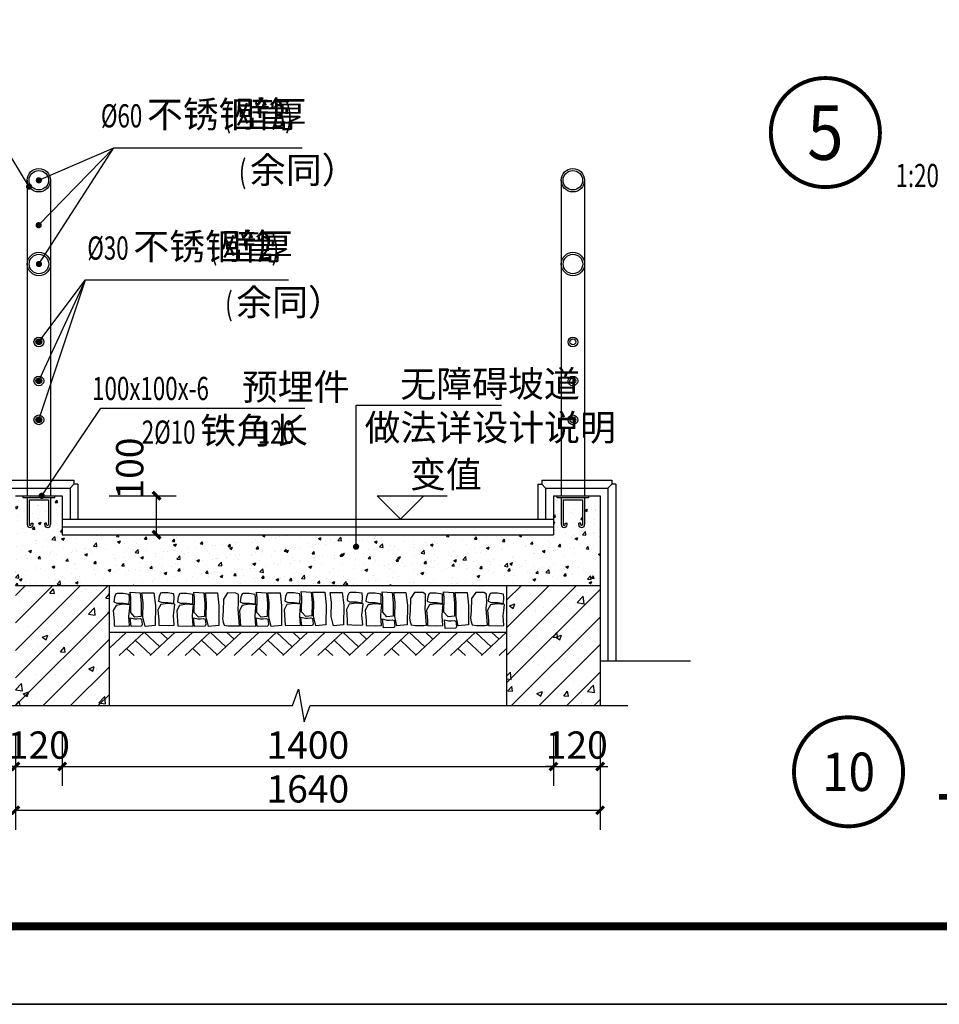
# Model space of a CAD drawing. Extents: x -110744 to 351144, y -329414 to 319066.
# Drawn here: x 249451 to 251810, y -308414 to -305887 of the extents above; entities that cross this region are included whole.
import ezdxf
from ezdxf.enums import TextEntityAlignment as Align

# ---------------------------------------------------------------- set-up
doc = ezdxf.new("R2010")
doc.units = 0
doc.header["$LTSCALE"] = 1000
doc.header["$MEASUREMENT"] = 0
for name, color, linetype in [('DIM_IDEN', 3, 'Continuous'), ('DIM_SYMB', 3, 'Continuous'), ('PUB_DIM', 3, 'Continuous'), ('PUB_HATCH', 252, 'Continuous'), ('PUB_TEXT', 7, 'Continuous'), ('ROAD', 7, 'Continuous'), ('SJY_TK_LAYER', 154, 'Continuous'), ('TK_text', 7, 'Continuous'), ('WALL', 2, 'Continuous'), ('细线', 8, 'Continuous'), ('花岗岩', 30, 'Continuous')]:
    doc.layers.add(name, color=color, linetype=linetype)
doc.styles.add('_TCH_DIM', font='SIMPLEX', dxfattribs={"bigfont": 'GBCBIG'})
doc.styles.add('_TCH_DIM_T3', font='SIMPLEX', dxfattribs={"width": 0.705882, "bigfont": 'GBCBIG'})
doc.styles.add('_TCH_LABEL', font='COMPLEX', dxfattribs={"bigfont": 'GBCBIG'})
doc.styles.get("Standard").update_dxf_attribs({"font": 'gbenor.shx', "bigfont": 'gbcbig.shx'})
doc.styles.add('sxfs', font='txt', dxfattribs={"width": 0.7, "height": 3})
doc.dimstyles.new('_TCH_ARCH&&20', dxfattribs={"dimtxt": 70, "dimasz": 20, "dimexe": 50, "dimexo": 60, "dimgap": 20, "dimtad": 1, "dimdec": 0, "dimzin": 0, "dimdsep": 46, "dimtxsty": '_TCH_DIM_T3', "dimblk": 'ARCHTICK', "dimcen": 0.09, "dimclrt": 7, "dimazin": 2, "dimtfac": 1, "dimtdec": 0, "dimtix": 1, "dimtmove": 2, "dimatfit": 3, "dimfxl": 1, "dimtolj": 1, "dimtzin": 0, "dimarcsym": 0})

# ---------------------------------------------------------------- blocks, each defined once
blk = doc.blocks.new('$LinePat$素土夯实')
at = {"color": 0}
for p, q in [((0, -210), (210, 0)), ((120, -300), (420, 0)), ((420, 0), (608, -188)), ((495, -300), (795, 0)), ((615, 0), (705, -90)), ((315, -105), (502, -293)), ((210, -210), (300, -300)), ((705, -300), (795, -210))]:
    blk.add_line(p, q, dxfattribs=at)
blk = doc.blocks.new('A2+图框')
at = {"layer": 'SJY_TK_LAYER', "color": 115}
blk.add_line((-743, 420), (0, 420), dxfattribs=at)
at = {"layer": 'TK_text', "width": 0.7, "flags": 3}
blk.add_attdef('LZFRAME', (-48.926, 415.216), '', height=2.5, dxfattribs=at)
at = {"layer": 'TK_text', "style": 'sxfs', "width": 0.7}
blk.add_attdef('LZTQINS', text='', height=2, dxfattribs=at).set_placement((-10, 10), align=Align.MIDDLE)
at = {"layer": 'TK_text', "color": 7, "style": 'sxfs', "width": 0.7, "flags": 3}
blk.add_attdef('LZBARCODE_T1', text='', height=3, dxfattribs=at).set_placement((-74.288, 0.934), align=Align.BOTTOM_RIGHT)
blk = doc.blocks.new('A1图框')
at = {"layer": 'SJY_TK_LAYER', "color": 115}
blk.add_line((0, 0), (-841, 0), dxfattribs=at)
at = {"layer": 'SJY_TK_LAYER', "color": 115, "const_width": 1}
blk.add_lwpolyline([(-816, 584), (-10, 584), (-10, 10), (-816, 10)], close=True, dxfattribs=at)
at = {"layer": 'TK_text', "width": 0.7, "flags": 3}
blk.add_attdef('LZFRAME', (-38.52, 588.66), '', height=2.5, dxfattribs=at)
at = {"layer": 'TK_text', "style": 'sxfs', "width": 0.7}
blk.add_attdef('LZTQINS', text='', height=2, dxfattribs=at).set_placement((-10, 10), align=Align.MIDDLE)
at = {"layer": 'TK_text', "color": 7, "style": 'sxfs', "width": 0.7, "flags": 3}
blk.add_attdef('LZBARCODE_T1', text='', height=3, dxfattribs=at).set_placement((-74.29, 0.93), align=Align.BOTTOM_RIGHT)
blk = doc.blocks.new('_ArchTick')
at = {"color": 0, "linetype": 'ByBlock', "const_width": 0.4}
blk.add_lwpolyline([(-0.5, -0.5), (0.5, 0.5)], dxfattribs=at)
blk = doc.blocks.new('*D730')
at = {"layer": 'Defpoints', "color": 0, "transparency": 16777216}
for p in [(249619.9, -307108.7), (249802, -307108.7), (249619.9, -307208.7)]:
    blk.add_point(p, dxfattribs=at)
at = {"layer": 'PUB_DIM', "color": 0, "lineweight": -2, "transparency": 16777216}
for p, q in [((249679.9, -307108.7), (249852, -307108.7)), ((249802, -307208.7), (249802, -307108.7)), ((249679.9, -307208.7), (249852, -307208.7))]:
    blk.add_line(p, q, dxfattribs=at)
at = {"layer": 'PUB_DIM', "color": 0, "lineweight": -2, "transparency": 16777216, "xscale": 20, "yscale": 20, "zscale": 20}
for p, rotation in [((249802, -307108.7), 90), ((249802, -307208.7), 270)]:
    blk.add_blockref('_ArchTick', p, dxfattribs=dict(at, rotation=rotation))
at = {"layer": 'PUB_DIM', "color": 7, "transparency": 16777216, "insert": (249733, -307038.7), "char_height": 70, "attachment_point": 5, "rotation": 90, "style": '_TCH_DIM_T3'}
blk.add_mtext('\\A1;100', dxfattribs=at)
blk = doc.blocks.new('*D731')
at = {"layer": 'Defpoints', "color": 0, "transparency": 16777216}
for p in [(249439.9, -307656.9), (250939.9, -307656.9), (250939.9, -307916)]:
    blk.add_point(p, dxfattribs=at)
at = {"layer": 'PUB_DIM', "color": 0, "lineweight": -2, "transparency": 16777216}
for p, q in [((249439.9, -307716.9), (249439.9, -307966)), ((250939.9, -307716.9), (250939.9, -307966)), ((249439.9, -307916), (250939.9, -307916))]:
    blk.add_line(p, q, dxfattribs=at)
at = {"layer": 'PUB_DIM', "color": 0, "lineweight": -2, "transparency": 16777216, "xscale": 20, "yscale": 20, "zscale": 20, "rotation": 180}
blk.add_blockref('_ArchTick', (249439.9, -307916), dxfattribs=at)
at = {"layer": 'PUB_DIM', "color": 0, "lineweight": -2, "transparency": 16777216, "xscale": 20, "yscale": 20, "zscale": 20}
blk.add_blockref('_ArchTick', (250939.9, -307916), dxfattribs=at)
at = {"layer": 'PUB_DIM', "color": 7, "transparency": 16777216, "insert": (250189.9, -307861), "char_height": 70, "attachment_point": 5, "style": '_TCH_DIM_T3'}
blk.add_mtext('\\A1;1640', dxfattribs=at)
blk = doc.blocks.new('*D732')
at = {"layer": 'Defpoints', "color": 0, "transparency": 16777216}
for p in [(249439.9, -307656.9), (249559.9, -307656.9), (249559.9, -307803.6)]:
    blk.add_point(p, dxfattribs=at)
at = {"layer": 'PUB_DIM', "color": 0, "lineweight": -2, "transparency": 16777216}
for p, q in [((249439.9, -307716.9), (249439.9, -307853.6)), ((249559.9, -307716.9), (249559.9, -307853.6)), ((249439.9, -307803.6), (249419.9, -307803.6)), ((249439.9, -307803.6), (249559.9, -307803.6)), ((249559.9, -307803.6), (249579.9, -307803.6))]:
    blk.add_line(p, q, dxfattribs=at)
at = {"layer": 'PUB_DIM', "color": 0, "lineweight": -2, "transparency": 16777216, "xscale": 20, "yscale": 20, "zscale": 20}
blk.add_blockref('_ArchTick', (249439.9, -307803.6), dxfattribs=at)
at = {"layer": 'PUB_DIM', "color": 0, "lineweight": -2, "transparency": 16777216, "xscale": 20, "yscale": 20, "zscale": 20, "rotation": 180}
blk.add_blockref('_ArchTick', (249559.9, -307803.6), dxfattribs=at)
at = {"layer": 'PUB_DIM', "color": 7, "transparency": 16777216, "insert": (249499.9, -307748.6), "char_height": 70, "attachment_point": 5, "style": '_TCH_DIM_T3'}
blk.add_mtext('\\A1;120', dxfattribs=at)
blk = doc.blocks.new('*D733')
at = {"layer": 'Defpoints', "color": 0, "transparency": 16777216}
for p in [(249559.9, -307656.9), (250819.9, -307656.9), (250819.9, -307803.6)]:
    blk.add_point(p, dxfattribs=at)
at = {"layer": 'PUB_DIM', "color": 0, "lineweight": -2, "transparency": 16777216}
for p, q in [((249559.9, -307716.9), (249559.9, -307853.6)), ((250819.9, -307716.9), (250819.9, -307853.6)), ((249559.9, -307803.6), (250819.9, -307803.6))]:
    blk.add_line(p, q, dxfattribs=at)
at = {"layer": 'PUB_DIM', "color": 0, "lineweight": -2, "transparency": 16777216, "xscale": 20, "yscale": 20, "zscale": 20, "rotation": 180}
blk.add_blockref('_ArchTick', (249559.9, -307803.6), dxfattribs=at)
at = {"layer": 'PUB_DIM', "color": 0, "lineweight": -2, "transparency": 16777216, "xscale": 20, "yscale": 20, "zscale": 20}
blk.add_blockref('_ArchTick', (250819.9, -307803.6), dxfattribs=at)
at = {"layer": 'PUB_DIM', "color": 7, "transparency": 16777216, "insert": (250189.9, -307748.6), "char_height": 70, "attachment_point": 5, "style": '_TCH_DIM_T3'}
blk.add_mtext('\\A1;1400', dxfattribs=at)
blk = doc.blocks.new('*D734')
at = {"layer": 'Defpoints', "color": 0, "transparency": 16777216}
for p in [(250819.9, -307656.9), (250939.9, -307656.9), (250939.9, -307803.6)]:
    blk.add_point(p, dxfattribs=at)
at = {"layer": 'PUB_DIM', "color": 0, "lineweight": -2, "transparency": 16777216}
for p, q in [((250819.9, -307716.9), (250819.9, -307853.6)), ((250939.9, -307716.9), (250939.9, -307853.6)), ((250819.9, -307803.6), (250799.9, -307803.6)), ((250819.9, -307803.6), (250939.9, -307803.6)), ((250939.9, -307803.6), (250959.9, -307803.6))]:
    blk.add_line(p, q, dxfattribs=at)
at = {"layer": 'PUB_DIM', "color": 0, "lineweight": -2, "transparency": 16777216, "xscale": 20, "yscale": 20, "zscale": 20}
blk.add_blockref('_ArchTick', (250819.9, -307803.6), dxfattribs=at)
at = {"layer": 'PUB_DIM', "color": 0, "lineweight": -2, "transparency": 16777216, "xscale": 20, "yscale": 20, "zscale": 20, "rotation": 180}
blk.add_blockref('_ArchTick', (250939.9, -307803.6), dxfattribs=at)
at = {"layer": 'PUB_DIM', "color": 7, "transparency": 16777216, "insert": (250879.9, -307748.6), "char_height": 70, "attachment_point": 5, "style": '_TCH_DIM_T3'}
blk.add_mtext('\\A1;120', dxfattribs=at)

msp = doc.modelspace()

# ---------------------------------------------------------------- hatches: boundary and pattern name
at = {"layer": 'PUB_HATCH'}
h = msp.add_hatch(dxfattribs=at)
h.set_pattern_fill('混凝土', color=256, scale=10, style=0)
h.set_pattern_definition([(50, (249439.876, -307338.743), (71.726, -6.2752), [7.5, -82.5]), (355, (249439.876, -307338.74), (-13.875, 75.2192), [6, -66]), (100.4514, (249445.85, -307339.266), (57.851, 68.944), [6.374, -70.1142]), (46.184, (249439.88, -307318.74), (106.724, -16.552), [11.25, -123.75]), (96.6356, (249448.77, -307320.12), (93.466, 97.412), [9.561, -105.171]), (351.184, (249439.88, -307318.74), (93.466, 97.412), [9, -99]), (21, (249449.876, -307323.743), (59.6907, -40.262), [7.5, -82.5]), (326, (249449.876, -307323.74), (24.3315, 72.515), [6, -66]), (71.4514, (249454.85, -307327.1), (84.0223, 32.253), [6.374, -70.1142]), (37.5, (249439.876, -307338.743), (1.216, 33.2894), [0, -65.2, 0, -67, 0, -66.25]), (7.5, (249439.876, -307338.743), (26.30695, 39.4412), [0, -38.2, 0, -63.7, 0, -25.25]), (327.5, (249417.576, -307338.743), (53.38224, -2.2555), [0, -25, 0, -78, 0, -103.5]), (317.5, (249407.576, -307338.743), (58.3186, 10.0105), [0, -32.5, 0, -51.8, 0, -73.5])])
h.paths.add_polyline_path([(250939.9, -307108.7), (250909.9, -307108.7), (250909.9, -307113.7), (250899.9, -307113.7), (250899.9, -307182.7, -1), (250884.9, -307182.7), (250884.9, -307178.7), (250889.9, -307178.7), (250889.9, -307182.7, 1), (250894.9, -307182.7), (250894.9, -307118.7), (250844.9, -307118.7), (250844.9, -307182.7, 1), (250849.9, -307182.7), (250849.9, -307178.7), (250854.9, -307178.7), (250854.9, -307182.7, -1), (250839.9, -307182.7), (250839.9, -307113.7), (250829.9, -307113.7), (250829.9, -307108.7), (250819.9, -307108.7), (250819.9, -307208.7), (249559.9, -307208.7), (249559.9, -307108.7), (249539.9, -307108.7), (249539.9, -307113.7), (249529.9, -307113.7), (249529.9, -307182.7, -1), (249514.9, -307182.7), (249514.9, -307178.7), (249519.9, -307178.7), (249519.9, -307182.7, 1), (249524.9, -307182.7), (249524.9, -307118.7), (249474.9, -307118.7), (249474.9, -307182.7, 1), (249479.9, -307182.7), (249479.9, -307178.7), (249484.9, -307178.7), (249484.9, -307182.7, -1), (249469.9, -307182.7), (249469.9, -307113.7), (249459.9, -307113.7), (249459.9, -307108.7), (249439.9, -307108.7), (249439.9, -307338.7), (250939.9, -307338.7)])
h.paths.add_polyline_path([(249720.6, -307223.7), (249720.6, -307093.7), (249810.6, -307093.7), (249810.6, -307223.7)], flags=9)
h = msp.add_hatch(dxfattribs=at)
h.set_pattern_fill('钢筋混凝土', color=256, scale=20, style=0)
h.set_pattern_definition([(45, (249439.876, -307647.07), (-35.3553, 35.3553), []), (50, (249439.88, -307647.07), (143.452, -12.55), [15, -165]), (355, (249439.88, -307647.07), (-27.75, 150.438), [12, -132]), (100.451, (249451.83, -307648.12), (115.702, 137.888), [12.748, -140.228]), (46.184, (249439.88, -307607.07), (213.448, -33.104), [22.5, -247.5]), (96.636, (249457.66, -307609.83), (186.933, 194.824), [19.122, -210.343]), (351.184, (249439.88, -307607.07), (186.932, 194.824), [18, -198]), (21, (249459.88, -307617.07), (119.381, -80.524), [15, -165]), (326, (249459.88, -307617.07), (48.663, 145.03), [12, -132]), (71.451, (249469.82, -307623.78), (168.045, 64.506), [12.748, -140.228]), (37.5, (249439.876, -307647.07), (2.432, 66.5788), [0, -130.4, 0, -134, 0, -132.5]), (7.5, (249439.876, -307647.07), (52.614, 78.8823), [0, -76.4, 0, -127.4, 0, -50.5]), (327.5, (249395.276, -307647.07), (106.7645, -4.511), [0, -50, 0, -156, 0, -207]), (317.5, (249375.28, -307647.07), (116.637, 20.021), [0, -65, 0, -103.6, 0, -147])])
h.paths.add_polyline_path([(249679.9, -307338.7), (249439.9, -307338.7), (249439.9, -307647.1), (249679.9, -307647.1)])
h.paths.add_polyline_path([(250939.9, -307338.7), (250699.9, -307338.7), (250699.9, -307647.1), (250939.9, -307647.1)])

# ---------------------------------------------------------------- linework, layer by layer
at = {"layer": 'DIM_IDEN', "const_width": 10}
for points in [[(251657.7, -306176.3, 1), (251377.7, -306176.3, 1)], [(251717.1, -307817.2, 1), (251437.1, -307817.2, 1)]]:
    msp.add_lwpolyline(points, format="xyb", close=True, dxfattribs=at)
at = {"layer": 'DIM_SYMB'}
msp.add_lwpolyline([(249335.9, -307647.1), (250150.8, -307647.1), (250166.1, -307605.1), (250180.9, -307689.1), (250195.8, -307647.1), (251010.8, -307647.1)], dxfattribs=at)
at = {"layer": 'DIM_SYMB', "const_width": 14}
msp.add_lwpolyline([(251809.6, -307881.4), (252497.4, -307881.4)], dxfattribs=at)
at = {"layer": 'PUB_DIM'}
for p, q in [((249474.8, -306315.2), (249410.9, -306209.3)), ((249499.4, -306414.2), (249692.5, -306215.2)), ((249499.9, -306298.7), (249692.5, -306215.2)), ((249500.1, -306513.7), (249692.5, -306215.2)), ((249692.5, -306215.2), (250175, -306215.2)), ((249499.9, -306713.7), (249619.3, -306554.7)), ((249499.9, -306813.7), (249619.3, -306554.7)), ((249499.9, -306913.7), (249619.3, -306554.7)), ((249619.3, -306554.7), (250140, -306554.7)), ((250313.7, -307239.4), (250313.7, -306876.2)), ((250313.7, -306876.2), (250687.1, -306876.2)), ((249507.3, -307108.7), (249659, -306884)), ((249659, -306884), (250182.3, -306884)), ((250427.7, -307168.7), (250367.7, -307108.7)), ((250367.7, -307108.7), (250547.3, -307108.7)), ((250427.7, -307168.7), (250487.7, -307108.7))]:
    msp.add_line(p, q, dxfattribs=at)
at = {"layer": 'PUB_DIM', "const_width": 8}
for points in [[(249496.2, -306300.3, 1), (249503.5, -306297.2, 1)], [(249476.9, -306318.6, 1), (249472.7, -306311.8, 1)], [(249496.6, -306417, 1), (249502.2, -306411.3, 1)], [(249498, -306517.1, 1), (249502.3, -306510.4, 1)], [(249497.5, -306716.9, 1), (249502.3, -306710.5, 1)], [(249498.2, -306817.4, 1), (249501.6, -306810.1, 1)], [(249498.6, -306917.5, 1), (249501.1, -306909.9, 1)], [(249505.1, -307112.1, 1), (249509.5, -307105.4, 1)], [(250313.7, -307243.4, 1), (250313.7, -307235.4, 1)]]:
    msp.add_lwpolyline(points, format="xyb", close=True, dxfattribs=at)
at = {"layer": 'PUB_HATCH'}
for points in [[(249697.7, -307360.3), (249694, -307369.2), (249692.5, -307380.6), (249699.9, -307383.9), (249716.7, -307384.1), (249731.6, -307386), (249732.1, -307371.4), (249731.5, -307361.8), (249715.9, -307359.8), (249700.6, -307359.3), (249697.7, -307360.3)], [(249734.4, -307356.1), (249760.1, -307357.5), (249762.6, -307384.9), (249762.2, -307418.8), (249746.5, -307420), (249735.6, -307408.5), (249736.1, -307370.8), (249734.4, -307356.1)], [(249764, -307357.9), (249795, -307357.9), (249798.9, -307390.7), (249798.3, -307441.3), (249772.3, -307443.8), (249766.5, -307419.5), (249767.3, -307382.9), (249764, -307357.9)], [(249812.3, -307358.6), (249808.6, -307367.4), (249807, -307378.8), (249814.5, -307382.1), (249831.2, -307382.3), (249846.2, -307384.3), (249846.7, -307369.7), (249846.1, -307360), (249830.4, -307358.1), (249815.1, -307357.5), (249812.3, -307358.6)], [(249860.7, -307360.3), (249857, -307369.2), (249855.5, -307380.6), (249862.9, -307383.9), (249879.6, -307384.1), (249894.6, -307386), (249895.1, -307371.4), (249894.5, -307361.8), (249878.8, -307359.8), (249863.5, -307359.3), (249860.7, -307360.3)], [(249897.4, -307356.1), (249923, -307357.5), (249925.6, -307384.9), (249925.2, -307418.8), (249909.5, -307420), (249898.6, -307408.5), (249899, -307370.8), (249897.4, -307356.1)], [(249927, -307357.9), (249958, -307357.9), (249961.9, -307390.7), (249961.3, -307441.3), (249935.2, -307443.8), (249929.5, -307419.5), (249930.2, -307382.9), (249927, -307357.9)], [(250014.4, -307442.2), (250010.9, -307399.4), (250012.2, -307384.5), (250012.1, -307362), (250005, -307358.4), (249984, -307357.8), (249973.5, -307373.7), (249972.8, -307404.7), (249970.8, -307424.2), (249972.4, -307433.1), (249975.2, -307441), (249985.9, -307442.9), (250007.6, -307442.8), (250014.4, -307442.2)], [(250021.4, -307360.3), (250017.7, -307369.2), (250016.1, -307380.6), (250023.6, -307383.9), (250040.3, -307384.1), (250055.3, -307386), (250055.8, -307371.4), (250055.2, -307361.8), (250039.5, -307359.8), (250024.2, -307359.3), (250021.4, -307360.3)], [(250058.1, -307356.1), (250083.7, -307357.5), (250086.3, -307384.9), (250085.9, -307418.8), (250070.2, -307420), (250059.3, -307408.5), (250059.7, -307370.8), (250058.1, -307356.1)], [(250087.7, -307357.9), (250118.7, -307357.9), (250122.6, -307390.7), (250122, -307441.3), (250095.9, -307443.8), (250090.2, -307419.5), (250090.9, -307382.9), (250087.7, -307357.9)], [(250135.9, -307358.6), (250132.3, -307367.4), (250130.7, -307378.8), (250138.2, -307382.1), (250154.9, -307382.3), (250169.8, -307384.3), (250170.4, -307369.7), (250169.8, -307360), (250154.1, -307358.1), (250138.8, -307357.5), (250135.9, -307358.6)], [(250172.7, -307354.4), (250198.3, -307355.7), (250200.8, -307383.2), (250200.5, -307417), (250184.8, -307418.3), (250173.9, -307406.7), (250174.3, -307369), (250172.7, -307354.4)], [(250202.2, -307356.1), (250233.2, -307356.1), (250237.1, -307388.9), (250236.5, -307439.5), (250210.5, -307442.1), (250204.7, -307417.8), (250205.5, -307381.1), (250202.2, -307356.1)], [(250247.4, -307356.9), (250278.4, -307356.9), (250282.3, -307389.7), (250281.7, -307440.2), (250255.7, -307442.8), (250249.9, -307418.5), (250250.7, -307381.8), (250247.4, -307356.9)], [(250295.7, -307357.5), (250292, -307366.4), (250290.5, -307377.8), (250297.9, -307381.1), (250314.7, -307381.3), (250329.6, -307383.2), (250330.1, -307368.6), (250329.5, -307359), (250313.9, -307357), (250298.6, -307356.5), (250295.7, -307357.5)], [(250344.1, -307359.3), (250340.4, -307368.2), (250338.9, -307379.5), (250346.3, -307382.8), (250363.1, -307383), (250378, -307385), (250378.5, -307370.4), (250377.9, -307360.8), (250362.3, -307358.8), (250347, -307358.3), (250344.1, -307359.3)], [(250380.8, -307355.1), (250406.5, -307356.5), (250409, -307383.9), (250408.6, -307417.7), (250392.9, -307419), (250382, -307407.5), (250382.5, -307369.7), (250380.8, -307355.1)], [(250410.4, -307356.9), (250441.4, -307356.9), (250445.3, -307389.7), (250444.7, -307440.2), (250418.7, -307442.8), (250412.9, -307418.5), (250413.7, -307381.8), (250410.4, -307356.9)], [(250494.3, -307441.1), (250490.9, -307398.4), (250492.1, -307383.4), (250492, -307361), (250484.9, -307357.3), (250463.9, -307356.7), (250453.4, -307372.6), (250452.7, -307403.6), (250450.7, -307423.2), (250452.4, -307432.1), (250455.1, -307440), (250465.8, -307441.9), (250487.5, -307441.8), (250494.3, -307441.1)], [(250501.3, -307359.3), (250497.6, -307368.2), (250496.1, -307379.5), (250503.5, -307382.8), (250520.3, -307383), (250535.2, -307385), (250535.7, -307370.4), (250535.1, -307360.8), (250519.5, -307358.8), (250504.2, -307358.3), (250501.3, -307359.3)], [(250538, -307355.1), (250563.7, -307356.5), (250566.2, -307383.9), (250565.8, -307417.7), (250550.1, -307419), (250539.2, -307407.5), (250539.6, -307369.7), (250538, -307355.1)], [(250567.6, -307356.9), (250598.6, -307356.9), (250602.5, -307389.7), (250601.9, -307440.2), (250575.9, -307442.8), (250570.1, -307418.5), (250570.9, -307381.8), (250567.6, -307356.9)], [(250651, -307441.1), (250647.6, -307398.4), (250648.8, -307383.4), (250648.7, -307361), (250641.6, -307357.3), (250620.6, -307356.7), (250610.1, -307372.6), (250609.4, -307403.6), (250607.4, -307423.2), (250609.1, -307432.1), (250611.8, -307440), (250622.5, -307441.9), (250644.2, -307441.8), (250651, -307441.1)], [(250658, -307359.3), (250654.3, -307368.2), (250652.8, -307379.5), (250660.2, -307382.8), (250677, -307383), (250691.9, -307385), (250692.4, -307370.4), (250691.8, -307360.8), (250676.2, -307358.8), (250660.8, -307358.3), (250658, -307359.3)], [(249733.7, -307388.9), (249715.6, -307386.9), (249698.1, -307389.9), (249690.8, -307403), (249693, -307430.1), (249693.2, -307442.2), (249716.7, -307443.5), (249732.7, -307442.3), (249730.9, -307418.1), (249732.1, -307404.2), (249733.8, -307388.9)], [(249848.3, -307387.1), (249830.1, -307385.1), (249812.6, -307388.1), (249805.4, -307401.2), (249807.5, -307428.3), (249807.8, -307440.4), (249831.3, -307441.8), (249847.3, -307440.5), (249845.4, -307416.3), (249846.7, -307402.4), (249848.4, -307387.1)], [(249896.7, -307388.9), (249878.5, -307386.9), (249861, -307389.9), (249853.8, -307403), (249856, -307430.1), (249856.2, -307442.2), (249879.7, -307443.5), (249895.7, -307442.3), (249893.9, -307418.1), (249895.1, -307404.2), (249896.8, -307388.9)], [(250057.4, -307388.9), (250039.2, -307386.9), (250021.7, -307389.9), (250014.5, -307403), (250016.6, -307430.1), (250016.9, -307442.2), (250040.4, -307443.5), (250056.4, -307442.3), (250054.5, -307418.1), (250055.8, -307404.2), (250057.5, -307388.9)], [(250171.9, -307387.1), (250153.8, -307385.1), (250136.3, -307388.1), (250129, -307401.2), (250131.2, -307428.3), (250131.4, -307440.4), (250154.9, -307441.8), (250171, -307440.5), (250169.1, -307416.3), (250170.3, -307402.4), (250172, -307387.1)], [(250331.7, -307386.1), (250313.6, -307384.1), (250296.1, -307387.1), (250288.8, -307400.2), (250291, -307427.3), (250291.2, -307439.4), (250314.7, -307440.7), (250330.7, -307439.5), (250328.9, -307415.3), (250330.1, -307401.4), (250331.8, -307386.1)], [(250380.1, -307387.9), (250362, -307385.9), (250344.5, -307388.9), (250337.2, -307402), (250339.4, -307429.1), (250339.6, -307441.2), (250363.1, -307442.5), (250379.1, -307441.3), (250377.3, -307417), (250378.5, -307403.1), (250380.2, -307387.9)], [(250537.3, -307387.9), (250519.2, -307385.9), (250501.7, -307388.9), (250494.4, -307402), (250496.6, -307429.1), (250496.8, -307441.2), (250520.3, -307442.5), (250536.3, -307441.3), (250534.5, -307417), (250535.7, -307403.1), (250537.4, -307387.9)], [(250694, -307387.9), (250675.9, -307385.9), (250658.4, -307388.9), (250651.1, -307402), (250653.3, -307429.1), (250653.5, -307441.2), (250677, -307442.5), (250693, -307441.3), (250691.2, -307417), (250692.4, -307403.1), (250694.1, -307387.9)], [(249736.3, -307444.1), (249734.1, -307421.7), (249745.1, -307424.3), (249751.5, -307424.3), (249759.7, -307423.4), (249763.6, -307425.2), (249765.2, -307439.1), (249763.4, -307443.4), (249736.3, -307444.1)], [(249899.3, -307444.1), (249897, -307421.7), (249908, -307424.3), (249914.4, -307424.3), (249922.6, -307423.4), (249926.5, -307425.2), (249928.2, -307439.1), (249926.3, -307443.4), (249899.3, -307444.1)], [(250059.9, -307444.1), (250057.7, -307421.7), (250068.7, -307424.3), (250075.1, -307424.3), (250083.3, -307423.4), (250087.2, -307425.2), (250088.9, -307439.1), (250087, -307443.4), (250059.9, -307444.1)], [(250174.5, -307442.4), (250172.3, -307419.9), (250183.3, -307422.5), (250189.7, -307422.6), (250197.9, -307421.6), (250201.8, -307423.4), (250203.4, -307437.3), (250201.6, -307441.6), (250174.5, -307442.4)], [(250384.1, -307447.4), (250381.9, -307424.9), (250392.9, -307427.6), (250399.3, -307427.6), (250407.5, -307426.7), (250411.4, -307428.5), (250413, -307442.4), (250411.2, -307446.6), (250384.1, -307447.4)], [(250542.4, -307449.3), (250540.2, -307426.9), (250551.2, -307429.5), (250557.6, -307429.6), (250565.8, -307428.6), (250569.7, -307430.4), (250571.4, -307444.3), (250569.5, -307448.6), (250542.4, -307449.3)]]:
    msp.add_lwpolyline(points, dxfattribs=at)
at = {"layer": 'ROAD'}
for p, q in [((249469.9, -306298.7), (249469.9, -307108.7)), ((249529.9, -306298.7), (249529.9, -307108.7)), ((250839.9, -306298.7), (250839.9, -307108.7)), ((250899.9, -306298.7), (250899.9, -307108.7))]:
    msp.add_line(p, q, dxfattribs=at)
for centre, radius in [((249499.9, -306298.7), 30), ((249499.9, -306298.7), 25), ((250869.9, -306298.7), 30), ((250869.9, -306298.7), 25), ((249500.1, -306513.7), 30), ((249500.1, -306513.7), 25), ((250870.1, -306513.7), 30), ((250870.1, -306513.7), 25), ((249499.9, -306713.7), 12.5), ((250869.9, -306713.7), 12.5), ((249499.9, -306713.7), 7.5), ((250869.9, -306713.7), 7.5), ((249499.9, -306813.7), 12.5), ((250869.9, -306813.7), 12.5), ((249499.9, -306813.7), 7.5), ((250869.9, -306813.7), 7.5), ((249499.9, -306913.7), 12.5), ((249499.9, -306913.7), 7.5), ((250869.9, -306913.7), 12.5), ((250869.9, -306913.7), 7.5)]:
    msp.add_circle(centre, radius, dxfattribs=at)
at = {"layer": 'WALL'}
for p, q in [((249439.9, -307108.7), (249559.9, -307108.7)), ((249559.9, -307108.7), (249559.9, -307208.7)), ((250819.9, -307108.7), (250939.9, -307108.7)), ((250819.9, -307108.7), (250819.9, -307208.7)), ((250939.9, -307108.7), (250939.9, -307647.1)), ((249559.9, -307208.7), (250819.9, -307208.7)), ((249439.9, -307338.7), (250939.9, -307338.7)), ((249679.9, -307338.7), (249679.9, -307647.1)), ((250699.9, -307338.7), (250699.9, -307647.1)), ((249679.9, -307458.7), (250699.9, -307458.7)), ((250939.9, -307532.5), (251172, -307532.5))]:
    msp.add_line(p, q, dxfattribs=at)
at = {"layer": '细线'}
for p, q in [((249469.9, -307113.7), (249469.9, -307182.7)), ((249474.9, -307118.7), (249474.9, -307182.7)), ((249474.9, -307118.7), (249524.9, -307118.7)), ((249524.9, -307118.7), (249524.9, -307182.7)), ((249529.9, -307113.7), (249529.9, -307182.7)), ((250839.9, -307113.7), (250839.9, -307182.7)), ((250844.9, -307118.7), (250844.9, -307182.7)), ((250844.9, -307118.7), (250894.9, -307118.7)), ((250894.9, -307118.7), (250894.9, -307182.7)), ((250899.9, -307113.7), (250899.9, -307182.7)), ((249479.9, -307178.7), (249484.9, -307178.7)), ((249479.9, -307182.7), (249479.9, -307178.7)), ((249484.9, -307182.7), (249484.9, -307178.7)), ((249519.9, -307178.7), (249514.9, -307178.7)), ((249514.9, -307182.7), (249514.9, -307178.7)), ((249519.9, -307182.7), (249519.9, -307178.7)), ((250849.9, -307178.7), (250854.9, -307178.7)), ((250849.9, -307182.7), (250849.9, -307178.7)), ((250854.9, -307182.7), (250854.9, -307178.7)), ((250889.9, -307178.7), (250884.9, -307178.7)), ((250884.9, -307182.7), (250884.9, -307178.7)), ((250889.9, -307182.7), (250889.9, -307178.7))]:
    msp.add_line(p, q, dxfattribs=at)
for points in [[(249459.9, -307108.7), (249539.9, -307108.7), (249539.9, -307113.7), (249459.9, -307113.7)], [(250829.9, -307108.7), (250909.9, -307108.7), (250909.9, -307113.7), (250829.9, -307113.7)]]:
    msp.add_lwpolyline(points, close=True, dxfattribs=at)
for centre, radius in [((249477.4, -307182.7), 7.5), ((249477.4, -307182.7), 2.5), ((249522.4, -307182.7), 7.5), ((249522.4, -307182.7), 2.5), ((250847.4, -307182.7), 7.5), ((250847.4, -307182.7), 2.5), ((250892.4, -307182.7), 7.5), ((250892.4, -307182.7), 2.5)]:
    msp.add_arc(centre, radius, 180, 0, dxfattribs=at)
at = {"layer": '花岗岩'}
for p, q in [((249409.9, -307068.7), (249589.9, -307068.7)), ((249589.9, -307078.7), (249579.9, -307088.7)), ((249589.9, -307068.7), (249589.9, -307078.7)), ((249599.9, -307078.7), (249589.9, -307078.7)), ((249599.9, -307078.7), (249599.9, -307168.7)), ((250779.9, -307078.7), (250789.9, -307078.7)), ((250779.9, -307078.7), (250779.9, -307168.7)), ((250789.9, -307068.7), (250789.9, -307078.7)), ((250789.9, -307068.7), (250969.9, -307068.7)), ((250789.9, -307078.7), (250799.9, -307088.7)), ((250969.9, -307078.7), (250959.9, -307088.7)), ((250969.9, -307068.7), (250969.9, -307078.7)), ((250979.9, -307078.7), (250969.9, -307078.7)), ((250979.9, -307078.7), (250979.9, -307532.5)), ((249419.9, -307088.7), (249579.9, -307088.7)), ((249579.9, -307088.7), (249579.9, -307168.7)), ((250799.9, -307088.7), (250799.9, -307168.7)), ((250799.9, -307088.7), (250959.9, -307088.7)), ((250959.9, -307088.7), (250959.9, -307532.5)), ((249559.9, -307168.7), (250819.9, -307168.7)), ((249559.9, -307188.7), (250819.9, -307188.7))]:
    msp.add_line(p, q, dxfattribs=at)

# ---------------------------------------------------------------- block references
at = {"layer": 'PUB_HATCH', "xscale": 0.2138364785350859, "yscale": 0.1999999999534339, "zscale": 0.2}
for p in [(249679.9, -307458.7), (249849.9, -307458.7), (250019.9, -307458.7), (250189.9, -307458.7), (250359.9, -307458.7), (250529.9, -307458.7)]:
    msp.add_blockref('$LinePat$素土夯实', p, dxfattribs=at)
at = {"layer": 'SJY_TK_LAYER'}
for name, p, xscale, yscale, zscale in [('A1图框', (262863.9, -308414), 20, 20, 20), ('A2+图框', (283193.9, -329414), 50, 50, 50)]:
    msp.add_blockref(name, p, dxfattribs=dict(at, xscale=xscale, yscale=yscale, zscale=zscale))

# ---------------------------------------------------------------- texts
at = {"layer": 'PUB_TEXT', "style": '_TCH_DIM'}
for s, p in [('不锈钢管', (249777.1, -306163.1)), ('壁厚', (250001.7, -306163.1)), ('余同）', (250041.1, -306306.2)), ('不锈钢管', (249742.1, -306502.5)), ('壁厚', (249966.7, -306502.5)), ('余同）', (250006, -306645.7)), ('无障碍坡道', (250427.1, -306855.2)), ('预埋件', (250020.6, -306863)), ('铁角长', (249913.9, -306975)), ('做法详设计说明', (250335.5, -306967.2)), ('变值', (250451.9, -307087.7))]:
    msp.add_text(s, height=67.52, dxfattribs=at).set_placement(p)
at = {"layer": 'PUB_TEXT', "style": '_TCH_DIM', "width": 0.705882}
for s, p in [('(', (249973.7, -306163.1)), ('3)', (250100, -306163.1)), ('%%C60', (249659.1, -306163.1)), ('(', (250013.1, -306306.2)), ('1:20', (251697.7, -306316.3)), ('%%C30', (249624.1, -306502.5)), ('(', (249938.7, -306502.5)), ('2)', (250065, -306502.5)), ('(', (249978, -306645.7)), ('100x100x-6', (249636.6, -306863)), ('2%%C10', (249763.9, -306975)), ('120', (250061.3, -306975))]:
    msp.add_text(s, height=59.5, dxfattribs=at).set_placement(p)
at = {"layer": 'PUB_TEXT', "style": '_TCH_LABEL'}
for s, height, p, p2 in [('5', 139.8, (251471.1, -306246.2), (251564.3, -306246.2)), ('10', 98.53, (251509.1, -307866.5), (251645.2, -307866.5))]:
    msp.add_text(s, height=height, dxfattribs=at).set_placement(p, p2, align=Align.FIT)

# ---------------------------------------------------------------- dimensions: what is measured, and where the dimension line sits
at = {"layer": 'PUB_DIM'}
dim = msp.add_linear_dim(base=(249802, -307108.7), p1=(249619.9, -307208.7), p2=(249619.9, -307108.7), angle=90, dimstyle='_TCH_ARCH&&20', dxfattribs=at)
dim.commit()
dim.dimension.update_dxf_attribs({"geometry": '*D730', "text_midpoint": (249733, -307038.7), "dimtype": 129})
for p1, p2, picture, middle in [((249439.9, -307656.9), (249559.9, -307656.9), '*D732', (249499.9, -307748.6)), ((250819.9, -307656.9), (250939.9, -307656.9), '*D734', (250879.9, -307748.6))]:
    dim = msp.add_aligned_dim(p1=p1, p2=p2, distance=-146.7, dimstyle='_TCH_ARCH&&20', dxfattribs=at)
    dim.commit()
    dim.dimension.update_dxf_attribs({"geometry": picture, "text_midpoint": middle})
for p1, p2, distance, text, picture, middle in [((249439.9, -307656.9), (250939.9, -307656.9), -259.2, '1640', '*D731', (250189.9, -307861)), ((249559.9, -307656.9), (250819.9, -307656.9), -146.7, '1400', '*D733', (250189.9, -307748.6))]:
    dim = msp.add_aligned_dim(p1=p1, p2=p2, distance=distance, text=text, dimstyle='_TCH_ARCH&&20', dxfattribs=at)
    dim.commit()
    dim.dimension.update_dxf_attribs({"geometry": picture, "text_midpoint": middle})

doc.saveas('drawing.dxf')
